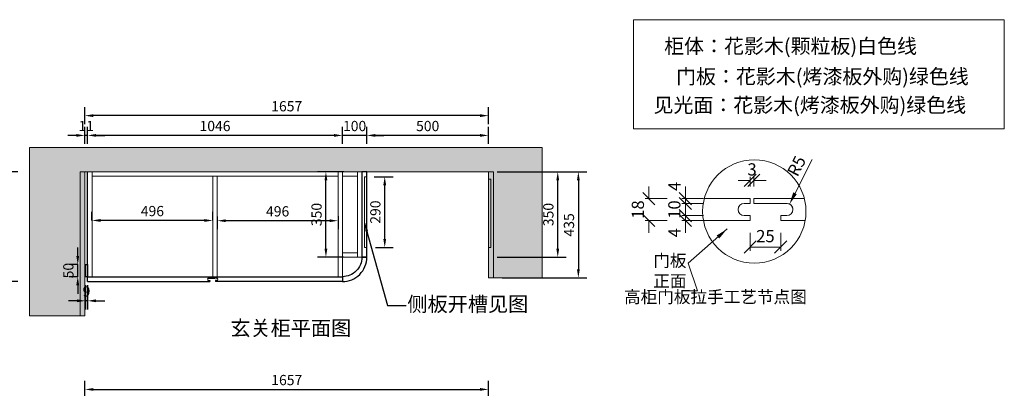
# Model space of a CAD drawing. Units: millimetres. Extents: x 668387 to 721045, y -477739 to -450022.
# Drawn here: x 699833 to 703875, y -451892 to -450380 of the extents above; entities that cross this region are included whole.
import ezdxf

# ---------------------------------------------------------------- set-up
doc = ezdxf.new("R2010")
doc.units = ezdxf.units.MM
doc.header["$LTSCALE"] = 10
doc.header["$PDMODE"] = 35
doc.layers.add('0-门洞', color=8, linetype='Continuous')
doc.layers.add('YH-ELEV-HATCH立面填充', color=251, linetype='Continuous')
doc.layers.add('66标注', color=130, linetype='Continuous', lineweight=9)
doc.layers.add('轮廓线', color=254, linetype='Continuous', lineweight=25)
doc.styles.add('SFONT', font='txt', dxfattribs={"width": 0.8})
doc.styles.add('宋体', font='txt')
doc.styles.add('黑体 H10', font='simhei.ttf', dxfattribs={"height": 10})
doc.dimstyles.new('NO.Z-1.2 标标注1', dxfattribs={"dimscale": 35, "dimtxt": 1.2, "dimasz": 1, "dimexe": 1, "dimexo": 1, "dimgap": 0.5, "dimtad": 3, "dimdec": 0, "dimdsep": 46, "dimtxsty": '宋体', "dimcen": 1.5, "dimdle": 8, "dimclrd": 9, "dimclre": 9, "dimadec": 1, "dimazin": 0, "dimtfac": 1, "dimtdec": 0, "dimtix": 1, "dimtmove": 2, "dimatfit": 3, "dimfxl": 1, "dimfxlon": 1, "dimtolj": 1, "dimtzin": 0, "dimarcsym": 0})
doc.dimstyles.new('偏移 50（0.2）', dxfattribs={"dimscale": 0.2, "dimtxt": 10, "dimasz": 50, "dimexe": 15, "dimexo": 50, "dimgap": 20, "dimtad": 1, "dimdec": 0, "dimzin": 1, "dimdsep": 46, "dimtxsty": '黑体 H10', "dimblk": 'OBLIQUE', "dimcen": 0.09, "dimclrd": 4, "dimclre": 4, "dimclrt": 4, "dimadec": 0, "dimazin": 0, "dimtfac": 1, "dimtdec": 0, "dimtix": 1, "dimtofl": 0, "dimtmove": 1, "dimatfit": 2, "dimfxl": 75, "dimfxlon": 1, "dimtolj": 2, "dimtzin": 0, "dimarcsym": 0})

# ---------------------------------------------------------------- blocks, each defined once
blk = doc.blocks.new('*U124')
at = {"layer": 'YH-ELEV-HATCH立面填充'}
h = blk.add_hatch(dxfattribs=at)
h.set_pattern_fill('AR-SAND', color=251, scale=0.08)
h.set_pattern_definition([(37.5, (92.3802, 2), (-0.128003, 3.915306), [0, -3.08864, 0, -3.4544, 0, -3.302]), (7.5, (92.38, 2), (3.59619, 5.7346), [0, -1.66624, 0, -2.78384, 0, -1.0668]), (327.5, (89.881, 2), (6.32794, 0.011497), [0, -1.016, 0, -3.6576, 0, -4.7752]), (317.5, (89.881, 2), (6.10845, 1.78343), [0, -0.508, 0, -2.39776, 0, -2.7432])])
h.paths.add_polyline_path([(-29.8, 20), (405, 20), (405, 0), (-29.8, 0)])
at = {"color": 8}
blk.add_lwpolyline([(-29.8, 20), (405, 20), (405, 0), (-29.8, 0)], close=True, dxfattribs=at)
blk = doc.blocks.new('*U122')
at = {"layer": 'YH-ELEV-HATCH立面填充'}
h = blk.add_hatch(dxfattribs=at)
h.set_pattern_fill('AR-SAND', color=251, scale=0.08)
h.set_pattern_definition([(37.5, (247.2436, 1.819), (-0.128003, 3.915306), [0, -3.08864, 0, -3.4544, 0, -3.302]), (7.5, (247.2436, 1.819), (3.59619, 5.7346), [0, -1.66624, 0, -2.78384, 0, -1.0668]), (327.5, (244.7442, 1.819), (6.32794, 0.011497), [0, -1.016, 0, -3.6576, 0, -4.7752]), (317.5, (244.744, 1.819), (6.10845, 1.78343), [0, -0.508, 0, -2.39776, 0, -2.7432])])
h.paths.add_polyline_path([(-30, 19.8), (560.1, 19.8), (560.1, 0), (-30, 0)])
at = {"color": 8}
blk.add_lwpolyline([(-30, 19.8), (560.1, 19.8), (560.1, 0), (-30, 0)], close=True, dxfattribs=at)
blk = doc.blocks.new('*D93')
at = {"layer": '0-门洞', "color": 9, "lineweight": -2, "transparency": 16777216}
for p, q in [((699825.6, -451004), (699755.6, -451004)), ((699790.6, -451039), (699790.6, -451419.1)), ((699825.6, -451454.1), (699755.6, -451454.1))]:
    blk.add_line(p, q, dxfattribs=at)
at = {"layer": '0-门洞', "color": 9, "transparency": 16777216}
for points in [[(699784.8, -451039), (699796.4, -451039), (699790.6, -451004)], [(699784.8, -451419.1), (699796.4, -451419.1), (699790.6, -451454.1)]]:
    blk.add_solid(points, dxfattribs=at)
at = {"layer": 'DEFPOINTS', "color": 0, "transparency": 16777216}
for p in [(700129.8, -451004), (699790.6, -451454.1), (700129.8, -451454.1)]:
    blk.add_point(p, dxfattribs=at)
at = {"layer": '0-门洞', "color": 0, "transparency": 16777216, "insert": (699752.1, -451229), "char_height": 42, "attachment_point": 5, "rotation": 90, "style": '宋体'}
blk.add_mtext('\\A1;450', dxfattribs=at)
blk = doc.blocks.new('*D94')
at = {"layer": '0-门洞', "color": 9, "lineweight": -2, "transparency": 16777216}
for p, q in [((701257.8, -450889.6), (701257.8, -450819.6)), ((701757.7, -450889.6), (701757.7, -450819.6)), ((701722.7, -450854.6), (701292.8, -450854.6))]:
    blk.add_line(p, q, dxfattribs=at)
at = {"layer": '0-门洞', "color": 9, "transparency": 16777216}
for points in [[(701292.8, -450848.8), (701292.8, -450860.4), (701257.8, -450854.6)], [(701722.7, -450848.8), (701722.7, -450860.4), (701757.7, -450854.6)]]:
    blk.add_solid(points, dxfattribs=at)
at = {"layer": 'DEFPOINTS', "color": 0, "transparency": 16777216}
for p in [(701257.8, -450854.6), (701257.8, -451022.1), (701757.7, -451022.1)]:
    blk.add_point(p, dxfattribs=at)
at = {"layer": '0-门洞', "color": 0, "transparency": 16777216, "insert": (701507.7, -450816.1), "char_height": 42, "attachment_point": 5, "style": '宋体'}
blk.add_mtext('\\A1;500', dxfattribs=at)
blk = doc.blocks.new('*D95')
at = {"layer": '0-门洞', "color": 9, "lineweight": -2, "transparency": 16777216}
for p, q in [((701157.8, -450889.6), (701157.8, -450819.6)), ((701257.8, -450889.6), (701257.8, -450819.6)), ((701122.8, -450854.6), (701087.8, -450854.6)), ((701257.8, -450854.6), (701157.8, -450854.6)), ((701292.8, -450854.6), (701327.8, -450854.6))]:
    blk.add_line(p, q, dxfattribs=at)
at = {"layer": '0-门洞', "color": 9, "transparency": 16777216}
for points in [[(701122.8, -450848.8), (701122.8, -450860.4), (701157.8, -450854.6)], [(701292.8, -450848.8), (701292.8, -450860.4), (701257.8, -450854.6)]]:
    blk.add_solid(points, dxfattribs=at)
at = {"layer": 'DEFPOINTS', "color": 0, "transparency": 16777216}
for p in [(701157.8, -450854.6), (701157.8, -451004.1), (701257.8, -451022.1)]:
    blk.add_point(p, dxfattribs=at)
at = {"layer": '0-门洞', "color": 0, "transparency": 16777216, "insert": (701207.8, -450816.1), "char_height": 42, "attachment_point": 5, "style": '宋体'}
blk.add_mtext('\\A1;100', dxfattribs=at)
blk = doc.blocks.new('*D96')
at = {"layer": '0-门洞', "color": 9, "lineweight": -2, "transparency": 16777216}
for p, q in [((700111.8, -450889.6), (700111.8, -450819.6)), ((701157.8, -450889.6), (701157.8, -450819.6)), ((701122.8, -450854.6), (700146.8, -450854.6))]:
    blk.add_line(p, q, dxfattribs=at)
at = {"layer": '0-门洞', "color": 9, "transparency": 16777216}
for points in [[(700146.8, -450848.8), (700146.8, -450860.4), (700111.8, -450854.6)], [(701122.8, -450848.8), (701122.8, -450860.4), (701157.8, -450854.6)]]:
    blk.add_solid(points, dxfattribs=at)
at = {"layer": 'DEFPOINTS', "color": 0, "transparency": 16777216}
for p in [(700111.8, -450854.6), (700111.8, -451004), (701157.8, -451004.1)]:
    blk.add_point(p, dxfattribs=at)
at = {"layer": '0-门洞', "color": 0, "transparency": 16777216, "insert": (700634.8, -450816.1), "char_height": 42, "attachment_point": 5, "style": '宋体'}
blk.add_mtext('\\A1;1046', dxfattribs=at)
blk = doc.blocks.new('*D97')
at = {"layer": '0-门洞', "color": 9, "lineweight": -2, "transparency": 16777216}
for p, q in [((700100.8, -450889.6), (700100.8, -450819.6)), ((700111.8, -450889.6), (700111.8, -450819.6)), ((700065.8, -450854.6), (700030.8, -450854.6)), ((700111.8, -450854.6), (700100.8, -450854.6)), ((700146.8, -450854.6), (700181.8, -450854.6))]:
    blk.add_line(p, q, dxfattribs=at)
at = {"layer": '0-门洞', "color": 9, "transparency": 16777216}
for points in [[(700065.8, -450848.8), (700065.8, -450860.4), (700100.8, -450854.6)], [(700146.8, -450848.8), (700146.8, -450860.4), (700111.8, -450854.6)]]:
    blk.add_solid(points, dxfattribs=at)
at = {"layer": 'DEFPOINTS', "color": 0, "transparency": 16777216}
for p in [(700100.8, -450854.6), (700100.8, -451004), (700111.8, -451004)]:
    blk.add_point(p, dxfattribs=at)
at = {"layer": '0-门洞', "color": 0, "transparency": 16777216, "insert": (700106.3, -450816.1), "char_height": 42, "attachment_point": 5, "style": '宋体'}
blk.add_mtext('\\A1;11', dxfattribs=at)
blk = doc.blocks.new('*D98')
at = {"layer": '0-门洞', "color": 9, "lineweight": -2, "transparency": 16777216}
for p, q in [((700100.8, -450808.5), (700100.8, -450738.5)), ((701757.7, -450808.5), (701757.7, -450738.5)), ((701722.7, -450773.5), (700135.8, -450773.5))]:
    blk.add_line(p, q, dxfattribs=at)
at = {"layer": '0-门洞', "color": 9, "transparency": 16777216}
for points in [[(700135.8, -450767.7), (700135.8, -450779.4), (700100.8, -450773.5)], [(701722.7, -450767.7), (701722.7, -450779.4), (701757.7, -450773.5)]]:
    blk.add_solid(points, dxfattribs=at)
at = {"layer": 'DEFPOINTS', "color": 0, "transparency": 16777216}
for p in [(700100.8, -450773.5), (700100.8, -451004.1), (701757.7, -451004.1)]:
    blk.add_point(p, dxfattribs=at)
at = {"layer": '0-门洞', "color": 0, "transparency": 16777216, "insert": (700929.2, -450735), "char_height": 42, "attachment_point": 5, "style": '宋体'}
blk.add_mtext('\\A1;1657', dxfattribs=at)
blk = doc.blocks.new('*D73')
at = {"layer": '0-门洞', "color": 9, "lineweight": -2, "transparency": 16777216}
for p, q in [((700643.8, -451186.5), (700643.8, -451239.5)), ((701139.8, -451186.4), (701139.8, -451239.5)), ((701104.8, -451204.5), (700678.8, -451204.5))]:
    blk.add_line(p, q, dxfattribs=at)
at = {"layer": '0-门洞', "color": 9, "transparency": 16777216}
for points in [[(700678.8, -451198.7), (700678.8, -451210.3), (700643.8, -451204.5)], [(701104.8, -451198.7), (701104.8, -451210.3), (701139.8, -451204.5)]]:
    blk.add_solid(points, dxfattribs=at)
at = {"layer": 'DEFPOINTS', "color": 0, "transparency": 16777216}
for p in [(700643.8, -451151.5), (701139.8, -451151.4), (700643.8, -451204.5)]:
    blk.add_point(p, dxfattribs=at)
at = {"layer": '0-门洞', "color": 0, "transparency": 16777216, "insert": (700891.8, -451166), "char_height": 42, "attachment_point": 5, "style": '宋体'}
blk.add_mtext('\\A1;496', dxfattribs=at)
blk = doc.blocks.new('*D74')
at = {"layer": '0-门洞', "color": 9, "lineweight": -2, "transparency": 16777216}
for p, q in [((700129.8, -451203.4), (700129.8, -451168.4)), ((700625.9, -451203.4), (700625.9, -451168.4)), ((700590.9, -451203.4), (700164.8, -451203.4))]:
    blk.add_line(p, q, dxfattribs=at)
at = {"layer": '0-门洞', "color": 9, "transparency": 16777216}
for points in [[(700164.8, -451197.6), (700164.8, -451209.2), (700129.8, -451203.4)], [(700590.9, -451197.6), (700590.9, -451209.2), (700625.9, -451203.4)]]:
    blk.add_solid(points, dxfattribs=at)
at = {"layer": 'DEFPOINTS', "color": 0, "transparency": 16777216}
for p in [(700129.8, -451203.4), (700129.8, -451219), (700625.9, -451204.5)]:
    blk.add_point(p, dxfattribs=at)
at = {"layer": '0-门洞', "color": 0, "transparency": 16777216, "insert": (700377.8, -451164.9), "char_height": 42, "attachment_point": 5, "style": '宋体'}
blk.add_mtext('\\A1;496', dxfattribs=at)
blk = doc.blocks.new('*D115')
at = {"color": 4, "lineweight": -2, "transparency": 16777216}
for p, q in [((883326.17, -585884.16), (883312.12, -585911.77)), ((883305.31, -585925.14), (883305.34, -585925.14)), ((883305.33, -585925.16), (883305.33, -585925.12))]:
    blk.add_line(p, q, dxfattribs=at)
blk.add_arc((883305.33, -585925.14), 5, 0, 97.42562, dxfattribs=at)
at = {"color": 4, "transparency": 16777216}
blk.add_solid([(883310.64, -585911.01), (883313.61, -585912.53), (883307.59, -585920.68)], dxfattribs=at)
at = {"layer": 'DEFPOINTS', "color": 0, "transparency": 16777216}
for p in [(883307.59, -585920.68), (883305.33, -585925.14)]:
    blk.add_point(p, dxfattribs=at)
at = {"color": 4, "transparency": 16777216, "insert": (883313.39, -585889.43), "char_height": 10, "attachment_point": 5, "rotation": 63.04815, "style": '黑体 H10'}
blk.add_mtext('\\A2;R5', dxfattribs=at)
blk = doc.blocks.new('_Oblique')
at = {"color": 0, "linetype": 'ByBlock', "lineweight": -2}
blk.add_line((-0.5, -0.5), (0.5, 0.5), dxfattribs=at)
blk = doc.blocks.new('*D116')
at = {"color": 4, "lineweight": -2, "transparency": 16777216}
for p, q in [((883222.11, -585916.14), (883222.11, -585906.14)), ((883237.11, -585916.14), (883219.11, -585916.14)), ((883237.11, -585920.14), (883219.11, -585920.14)), ((883222.11, -585920.14), (883222.11, -585930.14))]:
    blk.add_line(p, q, dxfattribs=at)
at = {"layer": 'DEFPOINTS', "color": 0, "transparency": 16777216}
for p in [(883278.33, -585916.14), (883222.11, -585920.14), (883278.33, -585920.14)]:
    blk.add_point(p, dxfattribs=at)
at = {"color": 4, "lineweight": -2, "transparency": 16777216, "xscale": 10, "yscale": 10, "zscale": 10}
for p, rotation in [((883222.11, -585916.14), 270), ((883222.11, -585920.14), 90)]:
    blk.add_blockref('_Oblique', p, dxfattribs=dict(at, rotation=rotation))
at = {"color": 4, "transparency": 16777216, "insert": (883213.11, -585906.14), "char_height": 10, "attachment_point": 5, "rotation": 90, "style": '黑体 H10'}
blk.add_mtext('\\A2;4', dxfattribs=at)
blk = doc.blocks.new('*D117')
at = {"color": 4, "lineweight": -2, "transparency": 16777216}
for p, q in [((883222.11, -585930.14), (883222.11, -585920.14)), ((883237.11, -585930.14), (883219.11, -585930.14)), ((883237.11, -585934.14), (883219.11, -585934.14)), ((883222.11, -585934.14), (883222.11, -585944.14))]:
    blk.add_line(p, q, dxfattribs=at)
at = {"layer": 'DEFPOINTS', "color": 0, "transparency": 16777216}
for p in [(883300.33, -585930.14), (883222.11, -585934.14), (883300.33, -585934.14)]:
    blk.add_point(p, dxfattribs=at)
at = {"color": 4, "lineweight": -2, "transparency": 16777216, "xscale": 10, "yscale": 10, "zscale": 10}
for p, rotation in [((883222.11, -585930.14), 270), ((883222.11, -585934.14), 90)]:
    blk.add_blockref('_Oblique', p, dxfattribs=dict(at, rotation=rotation))
at = {"color": 4, "transparency": 16777216, "insert": (883213.11, -585944.14), "char_height": 10, "attachment_point": 5, "rotation": 90, "style": '黑体 H10'}
blk.add_mtext('\\A2;4', dxfattribs=at)
blk = doc.blocks.new('*D118')
at = {"color": 4, "lineweight": -2, "transparency": 16777216}
for p, q in [((883222.11, -585920.14), (883222.11, -585910.14)), ((883237.11, -585920.14), (883219.11, -585920.14)), ((883237.11, -585930.14), (883219.11, -585930.14)), ((883222.11, -585930.14), (883222.11, -585940.14))]:
    blk.add_line(p, q, dxfattribs=at)
at = {"layer": 'DEFPOINTS', "color": 0, "transparency": 16777216}
for p in [(883278.33, -585920.14), (883222.11, -585930.14), (883300.33, -585930.14)]:
    blk.add_point(p, dxfattribs=at)
at = {"color": 4, "lineweight": -2, "transparency": 16777216, "xscale": 10, "yscale": 10, "zscale": 10}
for p, rotation in [((883222.11, -585920.14), 270), ((883222.11, -585930.14), 90)]:
    blk.add_blockref('_Oblique', p, dxfattribs=dict(at, rotation=rotation))
at = {"color": 4, "transparency": 16777216, "insert": (883213.05, -585925.14), "char_height": 10, "attachment_point": 5, "rotation": 90, "style": '黑体 H10'}
blk.add_mtext('\\A2;10', dxfattribs=at)
blk = doc.blocks.new('*D119')
at = {"color": 4, "lineweight": -2, "transparency": 16777216}
for p, q in [((883192.11, -585916.14), (883192.11, -585906.14)), ((883207.11, -585916.14), (883189.11, -585916.14)), ((883207.11, -585934.14), (883189.11, -585934.14)), ((883192.11, -585934.14), (883192.11, -585944.14))]:
    blk.add_line(p, q, dxfattribs=at)
at = {"layer": 'DEFPOINTS', "color": 0, "transparency": 16777216}
for p in [(883192.11, -585916.14), (883278.33, -585916.14), (883300.33, -585934.14)]:
    blk.add_point(p, dxfattribs=at)
at = {"color": 4, "lineweight": -2, "transparency": 16777216, "xscale": 10, "yscale": 10, "zscale": 10}
for p, rotation in [((883192.11, -585916.14), 270), ((883192.11, -585934.14), 90)]:
    blk.add_blockref('_Oblique', p, dxfattribs=dict(at, rotation=rotation))
at = {"color": 4, "transparency": 16777216, "insert": (883183.11, -585925.14), "char_height": 10, "attachment_point": 5, "rotation": 90, "style": '黑体 H10'}
blk.add_mtext('\\A2;18', dxfattribs=at)
blk = doc.blocks.new('*D120')
at = {"color": 4, "lineweight": -2, "transparency": 16777216}
for p, q in [((883275.33, -585906.14), (883275.33, -585898.18)), ((883278.33, -585906.14), (883278.33, -585898.18)), ((883275.33, -585901.18), (883265.33, -585901.18)), ((883278.33, -585901.18), (883288.33, -585901.18))]:
    blk.add_line(p, q, dxfattribs=at)
at = {"layer": 'DEFPOINTS', "color": 0, "transparency": 16777216}
for p in [(883278.33, -585901.18), (883275.33, -585916.14), (883278.33, -585916.14)]:
    blk.add_point(p, dxfattribs=at)
at = {"color": 4, "lineweight": -2, "transparency": 16777216, "xscale": 10, "yscale": 10, "zscale": 10}
blk.add_blockref('_Oblique', (883275.33, -585901.18), dxfattribs=at)
at = {"color": 4, "lineweight": -2, "transparency": 16777216, "xscale": 10, "yscale": 10, "zscale": 10, "rotation": 180}
blk.add_blockref('_Oblique', (883278.33, -585901.18), dxfattribs=at)
at = {"color": 4, "transparency": 16777216, "insert": (883276.83, -585892.18), "char_height": 10, "attachment_point": 5, "style": '黑体 H10'}
blk.add_mtext('\\A2;3', dxfattribs=at)
blk = doc.blocks.new('*D121')
at = {"color": 4, "lineweight": -2, "transparency": 16777216}
for p, q in [((883275.33, -585944.14), (883275.33, -585958.92)), ((883300.33, -585944.14), (883300.33, -585958.92)), ((883300.33, -585955.92), (883275.33, -585955.92))]:
    blk.add_line(p, q, dxfattribs=at)
at = {"layer": 'DEFPOINTS', "color": 0, "transparency": 16777216}
for p in [(883275.33, -585934.14), (883300.33, -585934.14), (883275.33, -585955.92)]:
    blk.add_point(p, dxfattribs=at)
at = {"color": 4, "lineweight": -2, "transparency": 16777216, "xscale": 10, "yscale": 10, "zscale": 10, "rotation": 180}
blk.add_blockref('_Oblique', (883275.33, -585955.92), dxfattribs=at)
at = {"color": 4, "lineweight": -2, "transparency": 16777216, "xscale": 10, "yscale": 10, "zscale": 10}
blk.add_blockref('_Oblique', (883300.33, -585955.92), dxfattribs=at)
at = {"color": 4, "transparency": 16777216, "insert": (883287.83, -585946.92), "char_height": 10, "attachment_point": 5, "style": '黑体 H10'}
blk.add_mtext('\\A2;25', dxfattribs=at)
blk = doc.blocks.new('*D114')
at = {"layer": '66标注', "color": 9, "lineweight": -2, "transparency": 16777216}
for p, q in [((701792.7, -451004.1), (702076.5, -451004.1)), ((702041.5, -451319.1), (702041.5, -451039.1)), ((701792.7, -451354.1), (702076.5, -451354.1))]:
    blk.add_line(p, q, dxfattribs=at)
at = {"layer": '66标注', "color": 9, "transparency": 16777216}
for points in [[(702035.7, -451039.1), (702047.4, -451039.1), (702041.5, -451004.1)], [(702035.7, -451319.1), (702047.4, -451319.1), (702041.5, -451354.1)]]:
    blk.add_solid(points, dxfattribs=at)
at = {"layer": 'DEFPOINTS', "color": 0, "transparency": 16777216}
for p in [(701757.7, -451004.1), (702041.5, -451004.1), (701757.7, -451354.1)]:
    blk.add_point(p, dxfattribs=at)
at = {"layer": '66标注', "color": 0, "transparency": 16777216, "insert": (702003, -451179.1), "char_height": 42, "attachment_point": 5, "rotation": 90, "style": '宋体'}
blk.add_mtext('\\A1;350', dxfattribs=at)
blk = doc.blocks.new('*D123')
at = {"layer": '66标注', "color": 9, "lineweight": -2, "transparency": 16777216}
for p, q in [((701812.7, -451004.1), (702161.1, -451004.1)), ((702126.1, -451039.1), (702126.1, -451404)), ((701812.8, -451439), (702161.1, -451439))]:
    blk.add_line(p, q, dxfattribs=at)
at = {"layer": '66标注', "color": 9, "transparency": 16777216}
for points in [[(702120.3, -451039.1), (702131.9, -451039.1), (702126.1, -451004.1)], [(702120.3, -451404), (702131.9, -451404), (702126.1, -451439)]]:
    blk.add_solid(points, dxfattribs=at)
at = {"layer": 'DEFPOINTS', "color": 0, "transparency": 16777216}
for p in [(701777.7, -451004.1), (701777.8, -451439), (702126.1, -451439)]:
    blk.add_point(p, dxfattribs=at)
at = {"layer": '66标注', "color": 0, "transparency": 16777216, "insert": (702087.6, -451221.6), "char_height": 42, "attachment_point": 5, "rotation": 90, "style": '宋体'}
blk.add_mtext('\\A1;435', dxfattribs=at)
blk = doc.blocks.new('*D126')
at = {"layer": '66标注', "color": 9, "linetype": 'Continuous', "lineweight": -2, "transparency": 16777216}
for p, q in [((700102.8, -451469.1), (700102.8, -451568)), ((700111.8, -451469.1), (700111.8, -451568)), ((700067.8, -451533), (700032.8, -451533)), ((700111.8, -451533), (700102.8, -451533)), ((700146.8, -451533), (700181.8, -451533))]:
    blk.add_line(p, q, dxfattribs=at)
at = {"layer": '66标注', "color": 9, "transparency": 16777216}
for points in [[(700067.8, -451527.1), (700067.8, -451538.8), (700102.8, -451533)], [(700146.8, -451527.1), (700146.8, -451538.8), (700111.8, -451533)]]:
    blk.add_solid(points, dxfattribs=at)
at = {"layer": 'DEFPOINTS', "color": 0, "transparency": 16777216}
for p in [(700102.8, -451434.1), (700111.8, -451434.1), (700102.8, -451533)]:
    blk.add_point(p, dxfattribs=at)
at = {"layer": '66标注', "color": 0, "transparency": 16777216, "insert": (700107.3, -451494.5), "char_height": 42, "attachment_point": 5, "style": '宋体'}
blk.add_mtext('\\A1;9', dxfattribs=at)
blk = doc.blocks.new('*D127')
at = {"layer": '66标注', "color": 9, "lineweight": -2, "transparency": 16777216}
for p, q in [((700100.8, -452042), (700100.8, -451861.4)), ((701757.7, -452042), (701757.7, -451861.4)), ((700135.8, -451896.4), (701722.7, -451896.4))]:
    blk.add_line(p, q, dxfattribs=at)
at = {"layer": '66标注', "color": 9, "transparency": 16777216}
for points in [[(700135.8, -451890.6), (700135.8, -451902.2), (700100.8, -451896.4)], [(701722.7, -451890.6), (701722.7, -451902.2), (701757.7, -451896.4)]]:
    blk.add_solid(points, dxfattribs=at)
at = {"layer": 'DEFPOINTS', "color": 0, "transparency": 16777216}
for p in [(701757.7, -451896.4), (700100.8, -452077), (701757.7, -452077)]:
    blk.add_point(p, dxfattribs=at)
at = {"layer": '66标注', "color": 0, "transparency": 16777216, "insert": (700929.2, -451857.9), "char_height": 42, "attachment_point": 5, "style": '宋体'}
blk.add_mtext('\\A1;1657', dxfattribs=at)
blk = doc.blocks.new('*D165')
at = {"layer": '66标注', "color": 9, "lineweight": -2, "transparency": 16777216}
for p, q in [((701162.9, -451004.1), (701055, -451004.1)), ((701090, -451319.1), (701090, -451039.1)), ((701162.8, -451354.1), (701055, -451354.1))]:
    blk.add_line(p, q, dxfattribs=at)
at = {"layer": '66标注', "color": 9, "transparency": 16777216}
for points in [[(701084.2, -451039.1), (701095.8, -451039.1), (701090, -451004.1)], [(701084.2, -451319.1), (701095.8, -451319.1), (701090, -451354.1)]]:
    blk.add_solid(points, dxfattribs=at)
at = {"layer": 'DEFPOINTS', "color": 0, "transparency": 16777216}
for p in [(701090, -451004.1), (701197.9, -451004.1), (701197.8, -451354.1)]:
    blk.add_point(p, dxfattribs=at)
at = {"layer": '66标注', "color": 0, "transparency": 16777216, "insert": (701051.5, -451179.1), "char_height": 42, "attachment_point": 5, "rotation": 90, "style": '宋体'}
blk.add_mtext('\\A1;350', dxfattribs=at)
blk = doc.blocks.new('*D187')
at = {"layer": '66标注', "color": 9, "lineweight": -2, "transparency": 16777216}
for p, q in [((701288.3, -451024.1), (701366.4, -451024.1)), ((701331.4, -451279.1), (701331.4, -451059.1)), ((701292.8, -451314.1), (701366.4, -451314.1))]:
    blk.add_line(p, q, dxfattribs=at)
at = {"layer": '66标注', "color": 9, "transparency": 16777216}
for points in [[(701325.5, -451059.1), (701337.2, -451059.1), (701331.4, -451024.1)], [(701325.5, -451279.1), (701337.2, -451279.1), (701331.4, -451314.1)]]:
    blk.add_solid(points, dxfattribs=at)
at = {"layer": 'DEFPOINTS', "color": 0, "transparency": 16777216}
for p in [(701253.3, -451024.1), (701331.4, -451024.1), (701257.8, -451314.1)]:
    blk.add_point(p, dxfattribs=at)
at = {"layer": '66标注', "color": 0, "transparency": 16777216, "insert": (701292.9, -451169.1), "char_height": 42, "attachment_point": 5, "rotation": 90, "style": '宋体'}
blk.add_mtext('\\A1;290', dxfattribs=at)
blk = doc.blocks.new('*D188')
at = {"layer": '66标注', "color": 9, "lineweight": -2, "transparency": 16777216}
for p, q in [((700071.2, -451349.1), (700071.2, -451314.1)), ((700071.2, -451384.1), (700036.2, -451384.1)), ((700071.2, -451434.1), (700071.2, -451384.1)), ((700071.2, -451434.1), (700036.2, -451434.1)), ((700071.2, -451469.1), (700071.2, -451504.1))]:
    blk.add_line(p, q, dxfattribs=at)
at = {"layer": '66标注', "color": 9, "transparency": 16777216}
for points in [[(700065.4, -451349.1), (700077.1, -451349.1), (700071.2, -451384.1)], [(700065.4, -451469.1), (700077.1, -451469.1), (700071.2, -451434.1)]]:
    blk.add_solid(points, dxfattribs=at)
at = {"layer": 'DEFPOINTS', "color": 0, "transparency": 16777216}
for p in [(700071.2, -451384.1), (700102.8, -451384.1), (700102.8, -451434.1)]:
    blk.add_point(p, dxfattribs=at)
at = {"layer": '66标注', "color": 0, "transparency": 16777216, "insert": (700032.7, -451409.1), "char_height": 42, "attachment_point": 5, "rotation": 90, "style": '宋体'}
blk.add_mtext('\\A1;50', dxfattribs=at)
blk = doc.blocks.new('DFGBBBBB')
at = {"color": 7}
for p, q in [((883237.6, -585916.14), (883275.33, -585916.14)), ((883275.33, -585916.14), (883275.33, -585920.14)), ((883319.77, -585916.14), (883278.33, -585916.14)), ((883278.33, -585916.14), (883278.33, -585920.14)), ((883270.33, -585920.14), (883275.33, -585920.14)), ((883305.33, -585920.14), (883278.33, -585920.14)), ((883270.33, -585930.14), (883275.33, -585930.14)), ((883270.33, -585930.14), (883275.33, -585930.14)), ((883275.33, -585930.14), (883275.33, -585934.14)), ((883275.33, -585930.14), (883275.33, -585934.14)), ((883300.33, -585930.14), (883300.33, -585934.14)), ((883305.33, -585930.14), (883300.33, -585930.14)), ((883236.91, -585934.14), (883275.33, -585934.14)), ((883320.46, -585934.14), (883300.33, -585934.14))]:
    blk.add_line(p, q, dxfattribs=at)
blk.add_circle((883278.69, -585926.73), 42.43, dxfattribs=at)
for centre, start, end in [((883270.33, -585925.14), 90, 270), ((883305.33, -585925.14), 270, 90)]:
    blk.add_arc(centre, 5, start, end, dxfattribs=at)
at = {"color": 4, "insert": (883223.03, -585991.86), "char_height": 10, "attachment_point": 9, "style": '黑体 H10'}
blk.add_mtext('门板\\P正面', dxfattribs=at)
at = {"color": 6, "insert": (883321.79, -586004.88), "char_height": 10, "width": 86.393, "attachment_point": 9, "style": '黑体 H10'}
blk.add_mtext('高柜门板拉手工艺节点图', dxfattribs=at)
at = {"color": 7}
dim = blk.add_radius_dim(center=(883305.33, -585925.14), mpoint=(883307.59, -585920.68), dimstyle='偏移 50（0.2）', override={"dimsah": 1}, dxfattribs=at)
dim.commit()
dim.dimension.update_dxf_attribs({"geometry": '*D115', "text_midpoint": (883313.39, -585889.43)})
for base, p1, p2, picture, middle in [((883278.33, -585901.18), (883275.33, -585916.14), (883278.33, -585916.14), '*D120', (883276.83, -585892.18)), ((883275.33, -585955.92), (883300.33, -585934.14), (883275.33, -585934.14), '*D121', (883287.83, -585946.92))]:
    dim = blk.add_linear_dim(base=base, p1=p1, p2=p2, dimstyle='偏移 50（0.2）', dxfattribs=at)
    dim.commit()
    dim.dimension.update_dxf_attribs({"geometry": picture, "text_midpoint": middle})
for base, p1, p2, picture, middle in [((883192.11, -585916.14), (883300.33, -585934.14), (883278.33, -585916.14), '*D119', (883183.11, -585925.14)), ((883222.11, -585930.14), (883278.33, -585920.14), (883300.33, -585930.14), '*D118', (883213.05, -585925.14))]:
    dim = blk.add_linear_dim(base=base, p1=p1, p2=p2, angle=90, dimstyle='偏移 50（0.2）', dxfattribs=at)
    dim.commit()
    dim.dimension.update_dxf_attribs({"geometry": picture, "text_midpoint": middle})
for base, p1, p2, picture, middle in [((883222.11, -585920.14), (883278.33, -585916.14), (883278.33, -585920.14), '*D116', (883222.11, -585906.14)), ((883222.11, -585934.14), (883300.33, -585930.14), (883300.33, -585934.14), '*D117', (883222.11, -585944.14))]:
    dim = blk.add_linear_dim(base=base, p1=p1, p2=p2, angle=90, dimstyle='偏移 50（0.2）', dxfattribs=at)
    dim.commit()
    dim.dimension.update_dxf_attribs({"geometry": picture, "text_midpoint": middle, "dimtype": 128})
at = {"color": 7, "annotation_type": 0, "has_hookline": 1, "hookline_direction": 1, "text_width": 26.91}
blk.add_leader([(883256.35, -585941.08), (883224.36, -585969.05), (883232.03, -585991.86), (883222.03, -585991.86)], dimstyle='偏移 50（0.2）', override={"dimgap": 20, "dimtad": 0}, dxfattribs=at)

msp = doc.modelspace()

# ---------------------------------------------------------------- hatches: boundary and pattern name
at = {"layer": '66标注'}
h = msp.add_hatch(dxfattribs=at)
h.set_pattern_fill('钢筋混凝土', color=8, scale=10, angle=180)
h.set_pattern_definition([(225, (704669.24, -450904.085), (17.67767, -17.67767), []), (230, (704669.24, -450904.085), (-71.726, 6.2752), [7.5, -82.5]), (175, (704669.24, -450904.085), (13.8751, -75.2192), [6, -66]), (280.4514, (704663.26, -450903.56), (-57.8509, -68.944), [6.374, -70.1142]), (226.1842, (704669.24, -450924.085), (-106.7241, 16.5519), [11.25, -123.75]), (276.6356, (704660.35, -450922.71), (-93.4663, -97.4118), [9.561, -105.1713]), (171.1842, (704669.24, -450924.09), (-93.4662, -97.4119), [9, -99]), (201, (704659.24, -450919.085), (-59.6907, 40.2619), [7.5, -82.5]), (146, (704659.24, -450919.085), (-24.3315, -72.515), [6, -66]), (251.4514, (704654.265, -450915.73), (-84.0223, -32.253), [6.374, -70.1142]), (217.5, (704669.24, -450904.085), (-1.21599, -33.28939), [0, -65.2, 0, -67, 0, -66.25]), (187.5, (704669.24, -450904.085), (-26.30695, -39.44117), [0, -38.2, 0, -63.7, 0, -25.25]), (147.5, (704691.54, -450904.085), (-53.38224, 2.25549), [0, -25, 0, -78, 0, -103.5]), (137.5, (704701.54, -450904.085), (-58.3186, -10.0105), [0, -32.5, 0, -51.8, 0, -73.5])])
h.paths.add_polyline_path([(699872.87, -451594.19), (699872.87, -450904.15), (701977.85, -450904.16), (701977.84, -451438.96), (701777.83, -451439.02), (701777.65, -451004.14), (700080.82, -451003.99), (700081.01, -451594.04)])

# ---------------------------------------------------------------- linework, layer by layer
msp.add_line((700111.82, -451434.09), (700111.86, -451004))
at = {"color": 3}
for p, q in [((700111.82, -451454.07), (700111.82, -451436.02)), ((700633.32, -451436.04), (700111.82, -451436.03)), ((700633.32, -451436.04), (700633.32, -451440.04)), ((701157.81, -451436.03), (700636.32, -451436.04)), ((700636.32, -451436.04), (700636.32, -451440.04)), ((700111.82, -451454.07), (700613.32, -451454.04)), ((700608.32, -451440.04), (700633.32, -451440.04)), ((700608.32, -451450.04), (700613.32, -451450.04)), ((700613.32, -451450.04), (700613.32, -451454.04)), ((700641.32, -451440.04), (700636.32, -451440.04)), ((700636.32, -451450.04), (700636.32, -451454.04)), ((700641.32, -451450.04), (700636.32, -451450.04)), ((700636.32, -451450.04), (700636.32, -451454.04)), ((700641.32, -451450.04), (700636.32, -451450.04)), ((701157.81, -451454.03), (700636.32, -451454.04))]:
    msp.add_line(p, q, dxfattribs=at)
for points in [[(701257.83, -451004.1), (701237.83, -451004.1), (701237.82, -451354.07), (701257.82, -451354.07)], [(700111.83, -451434.09), (700102.83, -451434.09), (700102.83, -451384.1), (700111.83, -451384.1)]]:
    msp.add_lwpolyline(points, close=True, dxfattribs=at)
msp.add_lwpolyline([(701257.82, -451354.07), (701237.82, -451354.07, -0.4142566), (701157.81, -451434.07), (701157.81, -451454.07, 0.4142534), (701257.82, -451354.07)], format="xyb", dxfattribs=at)
for centre, start, end in [((700608.32, -451445.04), 90, 270), ((700641.32, -451445.04), 270, 90)]:
    msp.add_arc(centre, 5, start, end, dxfattribs=at)
at = {"layer": '66标注', "color": 0}
for p, q in [((700100.82, -451454.07), (700100.83, -451003.99)), ((700100.82, -451016.07), (700100.82, -451594.04)), ((700129.83, -451434.09), (700129.83, -451004)), ((701139.82, -451022.09), (700129.83, -451022.07)), ((700625.83, -451022.08), (700625.89, -451434.02)), ((700643.83, -451022.08), (700643.89, -451434.02)), ((701139.82, -451434.07), (701139.82, -451004.09)), ((701157.82, -451434.07), (701157.82, -451004.09)), ((701237.83, -451004.1), (701157.82, -451004.1)), ((701219.83, -451022.1), (701157.82, -451022.1)), ((701219.83, -451004.1), (701219.82, -451354.07)), ((701257.83, -451024.14), (701248.83, -451024.14)), ((701248.83, -451024.14), (701248.83, -451314.14)), ((701759.65, -451004.14), (701257.83, -451004.14)), ((701757.65, -451034.14), (701766.65, -451034.14)), ((701766.65, -451034.14), (701766.65, -451314.14)), ((701248.83, -451314.14), (701257.82, -451314.14)), ((701766.65, -451314.14), (701757.65, -451314.14)), ((701219.82, -451336.07), (701157.82, -451336.07)), ((701237.82, -451354.07), (701157.82, -451354.07)), ((700100.83, -451434.1), (700100.82, -451454.02)), ((700634.82, -451434.02), (700111.82, -451434.09)), ((700634.82, -451434.02), (701157.81, -451434.11)), ((701157.81, -451434.11), (701157.81, -451454.03))]:
    msp.add_line(p, q, dxfattribs=at)
at = {"layer": '66标注', "color": 1}
msp.add_lwpolyline([(703874.54, -450380.1), (702353.14, -450380.1), (702353.14, -450827.37), (703874.54, -450827.37)], close=True, dxfattribs=at)
at = {"layer": '66标注', "color": 0}
msp.add_lwpolyline([(699872.87, -451594.19), (699872.87, -450904.15), (701977.85, -450904.16), (701977.84, -451438.96), (701777.83, -451439.02), (701777.65, -451004.14), (700080.82, -451003.99), (700081.01, -451594.04)], close=True, dxfattribs=at)

# ---------------------------------------------------------------- block references
at = {"layer": '66标注', "color": 0, "xscale": 5, "yscale": 5, "zscale": 5}
msp.add_blockref('DFGBBBBB', (-3713545.07, 2478466.97), dxfattribs=at)
at = {"layer": '66标注', "color": 0, "xscale": -1, "rotation": 90}
for name, p in [('*U122', (700100.82, -451033.98)), ('*U124', (701777.65, -451033.98))]:
    msp.add_blockref(name, p, dxfattribs=at)

# ---------------------------------------------------------------- texts
at = {"layer": '66标注', "color": 1, "char_height": 60, "attachment_point": 5, "style": '宋体'}
for s, insert, width in [('\\A1;   柜体：花影木{\\C22;(颗粒板)\\C0;白色线}', (702969.73, -450488.42), 1581.5499), ('\\A1;门板：花影木{\\C22;(烤漆板外购)\\C3;绿色线}', (703127.98, -450612.92), 1316.2107), ('\\A1;见光面：花影木{\\C22;(烤漆板外购)\\C3;绿色线}', (703076.16, -450730.09), 1525.9762)]:
    msp.add_mtext(s, dxfattribs=dict(at, insert=insert, width=width))
at = {"layer": '轮廓线', "color": 7, "lineweight": -2, "char_height": 60.6375, "attachment_point": 5, "style": 'SFONT'}
for s, insert in [('{\\W1;侧板开槽见图}', (701672.43, -451546.51)), ('{\\W1;玄关柜平面图}', (700945.75, -451644.81))]:
    msp.add_mtext(s, dxfattribs=dict(at, insert=insert))

# ---------------------------------------------------------------- dimensions: what is measured, and where the dimension line sits
at = {"layer": '0-门洞', "color": 0}
for base, p1, p2, angle, picture, middle in [((700100.83, -450773.53), (701757.65, -451004.14), (700100.83, -451004.12), 180, '*D98', (700929.24, -450735.03)), ((700100.83, -450854.61), (700111.83, -451004), (700100.83, -451004), 180, '*D97', (700106.33, -450816.11)), ((700111.83, -450854.61), (701157.82, -451004.1), (700111.83, -451004), 180, '*D96', (700634.83, -450816.11)), ((701157.82, -450854.61), (701257.83, -451022.14), (701157.82, -451004.1), 180, '*D95', (701207.83, -450816.11)), ((701257.83, -450854.61), (701757.65, -451022.14), (701257.83, -451022.14), 180, '*D94', (701507.74, -450816.11)), ((699790.6, -451454.07), (700129.83, -451004), (700129.82, -451454.07), 90, '*D93', (699752.1, -451229.03)), ((700129.83, -451203.4), (700625.86, -451204.53), (700129.83, -451219.04), 180, '*D74', (700377.84, -451164.9)), ((700643.85, -451204.51), (701139.82, -451151.39), (700643.85, -451151.46), 180, '*D73', (700891.84, -451166.01))]:
    dim = msp.add_linear_dim(base=base, p1=p1, p2=p2, angle=angle, dimstyle='NO.Z-1.2 标标注1', dxfattribs=at)
    dim.commit()
    dim.dimension.update_dxf_attribs({"geometry": picture, "text_midpoint": middle})
at = {"layer": '66标注', "color": 0}
for base, p1, p2, override, picture, middle in [((701090.01, -451004.09), (701197.82, -451354.07), (701197.86, -451004.09), {"dimfxl": 50, "dimarcsym": 1}, '*D165', (701051.51, -451179.08)), ((701331.37, -451024.14), (701257.82, -451314.14), (701253.33, -451024.14), {"dimfxl": 50, "dimarcsym": 1}, '*D187', (701292.87, -451169.14)), ((702041.54, -451004.14), (701757.65, -451354.07), (701757.65, -451004.14), {"dimfxl": 60}, '*D114', (702003.04, -451179.11)), ((702126.11, -451439.02), (701777.65, -451004.14), (701777.83, -451439.02), {"dimfxl": 60}, '*D123', (702087.61, -451221.58)), ((700071.22, -451384.1), (700102.83, -451434.09), (700102.83, -451384.1), {"dimfxl": 50, "dimarcsym": 1}, '*D188', (700032.72, -451409.1))]:
    dim = msp.add_linear_dim(base=base, p1=p1, p2=p2, angle=90, dimstyle='NO.Z-1.2 标标注1', override=override, dxfattribs=at)
    dim.commit()
    dim.dimension.update_dxf_attribs({"geometry": picture, "text_midpoint": middle})
for base, p1, p2, override, picture, middle in [((700102.83, -451532.98), (700111.83, -451434.09), (700102.83, -451434.09), {"dimfxl": 10, "dimarcsym": 1}, '*D126', (700107.33, -451494.48)), ((701757.65, -451896.4), (700100.82, -452076.96), (701757.65, -452076.96), {"dimfxl": 50, "dimarcsym": 1}, '*D127', (700929.24, -451857.9))]:
    dim = msp.add_linear_dim(base=base, p1=p1, p2=p2, dimstyle='NO.Z-1.2 标标注1', override=override, dxfattribs=at)
    dim.commit()
    dim.dimension.update_dxf_attribs({"geometry": picture, "text_midpoint": middle})

# ---------------------------------------------------------------- leaders
msp.add_leader([(701248.83, -451214.78), (701342.24, -451551.88), (701419.12, -451551.88)], dimstyle='NO.Z-1.2 标标注1', override={"dimgap": 0.5, "dimtad": 0, "dimfxl": 50, "dimarcsym": 1}, dxfattribs=at)

doc.saveas('drawing.dxf')
